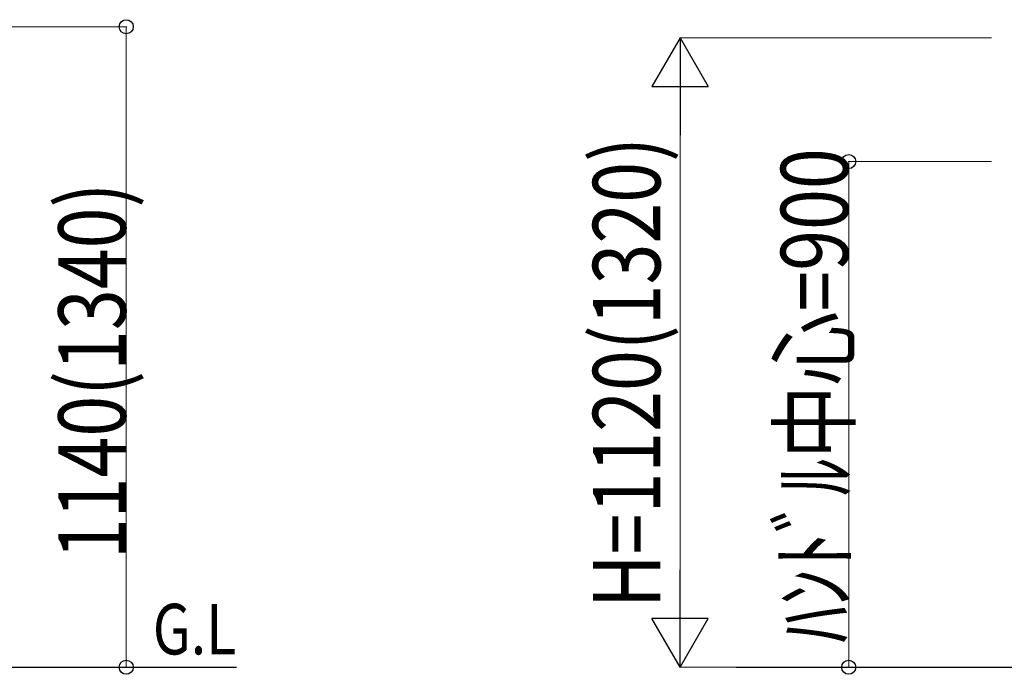
# Model space of a CAD drawing. Units: millimetres. Extents: x 0 to 33640, y 0 to 23760.
# Drawn here: x 24772 to 26523, y 10598 to 11763 of the extents above; entities that cross this region are included whole.
import ezdxf

# ---------------------------------------------------------------- set-up
doc = ezdxf.new("R2010")
doc.units = ezdxf.units.MM
for name, color, linetype, lineweight in [('USER1', 3, 'Continuous', 13), ('YKK_A1', 4, 'Continuous', 30), ('YKK_D', 6, 'Continuous', 13)]:
    doc.layers.add(name, color=color, linetype=linetype, lineweight=lineweight)
doc.styles.add('text-b', font='extslim2.shx', dxfattribs={"width": 0.8, "bigfont": 'extfont2.shx'})

msp = doc.modelspace()

# ---------------------------------------------------------------- linework, layer by layer
at = {"layer": 'YKK_A1'}
for p, q in [((19446.1, 10610), (25157.1, 10610)), ((26046.1, 10610), (32107.1, 10610))]:
    msp.add_line(p, q, dxfattribs=at)
at = {"layer": 'YKK_D'}
for p, q in [((24339.6, 11750), (24962.1, 11750)), ((24961.1, 11750), (24961.1, 10610)), ((26500.1, 11730), (25945.1, 11730)), ((25946.1, 11630), (25946.1, 10710)), ((26500.1, 11510), (26245.1, 11510)), ((26246.1, 11510), (26246.1, 10610)), ((24407.1, 10610), (24962.1, 10610)), ((26500.1, 10610), (25945.1, 10610)), ((26500.1, 10610), (26245.1, 10610))]:
    msp.add_line(p, q, dxfattribs=at)
at = {"layer": 'YKK_D', "lineweight": -2}
for p, q in [((25946.1, 11730), (25896.1, 11643.4)), ((25946.1, 11730), (25996.1, 11643.4)), ((25946.1, 11730), (25946.1, 11556.8)), ((25896.1, 11643.4), (25996.1, 11643.4)), ((25946.1, 10610), (25946.1, 10783.2)), ((25946.1, 10610), (25896.1, 10696.6)), ((25996.1, 10696.6), (25896.1, 10696.6)), ((25946.1, 10610), (25996.1, 10696.6))]:
    msp.add_line(p, q, dxfattribs=at)
at = {"layer": 'YKK_D', "linetype": 'ByBlock', "lineweight": -2}
for centre in [(24961.1, 11750), (26246.1, 11510), (24961.1, 10610), (26246.1, 10610)]:
    msp.add_circle(centre, 12.5, dxfattribs=at)

# ---------------------------------------------------------------- texts
at = {"layer": 'USER1', "style": 'text-b', "width": 0.8}
msp.add_text('G.L', height=90, dxfattribs=at).set_placement((25008.3, 10632.9))
at = {"layer": 'YKK_D', "style": 'text-b', "width": 0.8}
for s, p in [('H=1120(1320)', (25911.1, 10715.6)), ('ﾊﾝﾄﾞﾙ中心=900', (26245.3, 10653.6)), ('1140(1340)', (24960.3, 10802.4))]:
    msp.add_text(s, height=120, rotation=90, dxfattribs=at).set_placement(p)

doc.saveas('drawing.dxf')
